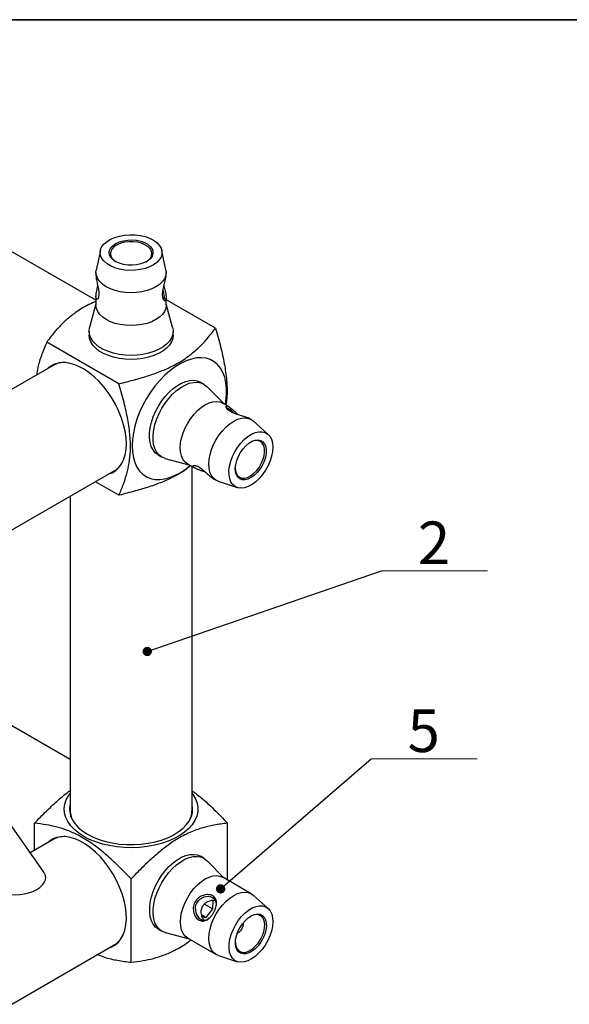
# Model space of a CAD drawing. Units: millimetres. Extents: x 20 to 415, y 5 to 292.
# Drawn here: x 210 to 255, y 210 to 290 of the extents above; entities that cross this region are included whole.
import ezdxf

# ---------------------------------------------------------------- set-up
doc = ezdxf.new("R2010")
doc.units = ezdxf.units.MM
doc.styles.add('SLDTEXTSTYLE3', font='TXT', dxfattribs={"width": 0.75})
doc.dimstyles.new('SLDDIMSTYLE2', dxfattribs={"dimtxt": 0.18, "dimasz": 0.762, "dimexe": 0, "dimexo": 0.0625, "dimgap": 0, "dimtad": 0, "dimtih": 1, "dimtoh": 1, "dimdec": 0, "dimrnd": 1e-09, "dimzin": 0, "dimdsep": 46, "dimtxsty": 'Standard', "dimblk1": 'DOT', "dimblk2": 'DOT', "dimsah": 1, "dimcen": 0.09, "dimadec": 0, "dimazin": 0, "dimtfac": 0.762, "dimtdec": 0, "dimtofl": 0, "dimtmove": 0, "dimatfit": 3, "dimldrblk": 'DOT', "dimfxl": 1, "dimfrac": 2, "dimtolj": 1, "dimtzin": 0, "dimarcsym": 0})

# ---------------------------------------------------------------- blocks, each defined once
blk = doc.blocks.new('SW_NOTE_0_1')
at = {"color": 0, "linetype": 'Continuous', "lineweight": 0}
for p, q in [((0, 0), (8.675, 0)), ((8.675, 0), (0, 0)), ((0, 0), (8.675, 0)), ((8.675, 0), (0, 0)), ((0, 0), (8.675, 0)), ((8.675, 0), (0, 0))]:
    blk.add_line(p, q, dxfattribs=at)
at = {"color": 0, "linetype": 'Continuous', "lineweight": 0, "insert": (4.302, 4.047), "char_height": 3.5, "attachment_point": 2, "style": 'SLDTEXTSTYLE3'}
blk.add_mtext('2', dxfattribs=at)
blk = doc.blocks.new('_Dot')
at = {"color": 0, "linetype": 'ByBlock', "lineweight": -2}
blk.add_line((-0.5, 0), (-1, 0), dxfattribs=at)
at = {"color": 0, "linetype": 'ByBlock', "const_width": 0.5}
blk.add_lwpolyline([(-0.25, 0, 1), (0.25, 0, 1)], format="xyb", close=True, dxfattribs=at)
blk = doc.blocks.new('SW_NOTE_0_4')
at = {"color": 0, "linetype": 'Continuous', "lineweight": 0}
for p, q in [((0, 0), (8.675, 0)), ((8.675, 0), (0, 0)), ((0, 0), (8.675, 0)), ((8.675, 0), (0, 0)), ((0, 0), (8.675, 0)), ((8.675, 0), (0, 0))]:
    blk.add_line(p, q, dxfattribs=at)
at = {"color": 0, "linetype": 'Continuous', "lineweight": 0, "insert": (4.302, 4.047), "char_height": 3.5, "attachment_point": 2, "style": 'SLDTEXTSTYLE3'}
blk.add_mtext('5', dxfattribs=at)

msp = doc.modelspace()

# ---------------------------------------------------------------- linework, layer by layer
at = {"color": 7, "linetype": 'Continuous', "lineweight": 35}
msp.add_line((19.5128, 290.4607), (414.5128, 290.4607), dxfattribs=at)
at = {"color": 7, "linetype": 'Continuous', "lineweight": 25}
for p, q in [((216.396, 267.4287), (191.9642, 281.5329)), ((216.7544, 271.5189), (216.4169, 269.9094)), ((222.1351, 269.9094), (221.7976, 271.5189)), ((216.396, 269.7096), (216.4169, 269.9094)), ((216.396, 269.7096), (216.396, 269.4762)), ((222.156, 269.5905), (222.156, 269.7096)), ((216.396, 267.7248), (216.396, 267.015)), ((226.1996, 265.1403), (221.8811, 267.6334)), ((222.156, 267.015), (222.156, 267.6077)), ((216.396, 267.1446), (215.8677, 265.2007)), ((222.6843, 265.2007), (222.156, 267.1446)), ((215.826, 264.892), (215.826, 264.5654)), ((222.726, 264.5654), (222.726, 264.892)), ((218.28, 260.5685), (212.3523, 263.9904)), ((212.8871, 262.0779), (188.4951, 247.9967)), ((225.2331, 260.5375), (224.9502, 260.7008)), ((226.8989, 258.9177), (225.4796, 260.347)), ((227.3012, 258.6854), (226.7866, 258.9825)), ((227.9559, 258.1232), (228.0425, 258.0433)), ((229.12, 257.6355), (229.0178, 257.6945)), ((230.5077, 256.4205), (229.2827, 257.5174)), ((221.5005, 254.7251), (221.7833, 254.5618)), ((222.0716, 254.4435), (224.0191, 253.9293)), ((223.9068, 253.9941), (224.5186, 253.6409)), ((193.4559, 239.3138), (217.8867, 253.4174)), ((217.7444, 253.3352), (217.9784, 253.4218)), ((224.276, 225.5674), (224.276, 253.781)), ((218.28, 251.4232), (216.3561, 252.5338)), ((226.037, 252.7644), (226.2402, 252.647)), ((226.4238, 252.5652), (227.9863, 252.0529)), ((214.276, 251.333), (214.276, 225.5674)), ((212.1319, 220.4736), (197.3219, 241.5456)), ((214.276, 229.7362), (199.7134, 238.143)), ((214.276, 225.7317), (214.2339, 225.4857)), ((211.3564, 222.2779), (211.3564, 224.4989)), ((227.1956, 219.83), (227.1956, 224.4989)), ((212.8871, 223.1615), (211.006, 222.0756)), ((225.2435, 221.6151), (224.9606, 221.7783)), ((226.9093, 219.9952), (225.4901, 221.4245)), ((219.276, 213.082), (219.276, 219.9271)), ((229.1304, 218.713), (226.797, 220.0601)), ((230.5181, 217.498), (229.2931, 218.595)), ((225.3033, 217.8639), (225.9906, 217.4671)), ((225.4221, 216.7675), (225.9906, 217.4671)), ((225.9906, 217.4671), (225.9959, 218.1654)), ((225.0716, 216.9699), (225.4221, 216.7675)), ((225.113, 216.7993), (225.4221, 216.7675)), ((221.5109, 215.8026), (221.7938, 215.6393)), ((222.0821, 215.5211), (224.0295, 215.0068)), ((223.9172, 215.0716), (226.2507, 213.7246)), ((193.4559, 200.3975), (217.8867, 214.5011)), ((226.4342, 213.6427), (227.9968, 213.1304))]:
    msp.add_line(p, q, dxfattribs=at)
at = {"color": 7, "linetype": 'Continuous', "lineweight": 25, "flags": 128}
for points in [[(216.736, 271.3427), (216.7725, 271.5905), (216.8811, 271.8312), (217.0585, 272.0578), (217.2998, 272.2638), (217.5979, 272.4434), (217.9442, 272.5913), (218.3289, 272.7032), (218.7409, 272.7761), (219.1682, 272.8077), (219.5986, 272.7971), (220.0197, 272.7447), (220.4195, 272.652), (220.7863, 272.5216), (221.1097, 272.3573), (221.3804, 272.1638), (221.5905, 271.9466), (221.734, 271.7121), (221.8068, 271.467), (221.8068, 271.2183), (221.734, 270.9732), (221.5905, 270.7387), (221.3804, 270.5216), (221.1097, 270.3281), (220.7863, 270.1638), (220.4195, 270.0334), (220.0197, 269.9406), (219.5986, 269.8882), (219.1682, 269.8777), (218.7409, 269.9093), (218.3289, 269.9821), (217.9442, 270.0941), (217.5979, 270.242), (217.2998, 270.4215), (217.0585, 270.6276), (216.8811, 270.8542), (216.7725, 271.0949), (216.736, 271.3427)], [(217.476, 271.3427), (217.5128, 271.5518), (217.6219, 271.7525), (217.7986, 271.9363), (218.0358, 272.0958), (218.3238, 272.2245), (218.6508, 272.3171), (219.0034, 272.3698), (219.3671, 272.3805), (219.7272, 272.3486), (220.0687, 272.2756), (220.3778, 272.1644), (220.6417, 272.0195), (220.8498, 271.847), (220.9934, 271.6537), (221.0667, 271.4478), (221.0667, 271.2375), (220.9934, 271.0316), (220.8498, 270.8384), (220.6417, 270.6658), (220.3778, 270.521), (220.0687, 270.4097), (219.7272, 270.3367), (219.3671, 270.3049), (219.0034, 270.3155), (218.6508, 270.3682), (218.3238, 270.4608), (218.0358, 270.5895), (217.7986, 270.7491), (217.6219, 270.9329), (217.5128, 271.1335), (217.476, 271.3427)], [(220.5126, 270.5876), (220.6513, 270.6842), (220.829, 270.8619), (220.9388, 271.057), (220.976, 271.261), (220.9388, 271.4651), (220.829, 271.6602), (220.6513, 271.8379), (220.4135, 271.9903), (220.126, 272.1109), (219.8013, 272.1944), (219.4537, 272.237), (219.0983, 272.237), (218.7506, 272.1944), (218.426, 272.1109), (218.1385, 271.9903), (217.9006, 271.8379), (217.723, 271.6602), (217.6131, 271.4651), (217.576, 271.261)], [(222.1351, 269.9094), (222.156, 269.7096), (222.1205, 269.4495), (222.015, 269.1958), (221.8421, 268.9548), (221.6059, 268.7323), (221.3124, 268.534), (220.9688, 268.3645), (220.5835, 268.2282), (220.1659, 268.1284), (219.7265, 268.0675), (219.276, 268.047), (218.8254, 268.0675), (218.386, 268.1284), (217.9685, 268.2282), (217.5832, 268.3645), (217.2395, 268.534), (216.946, 268.7323), (216.7099, 268.9548), (216.5369, 269.1958), (216.4314, 269.4495), (216.396, 269.7096)], [(222.156, 267.015), (222.1205, 266.7549), (222.015, 266.5012), (221.8421, 266.2602), (221.6059, 266.0378), (221.3124, 265.8394), (220.9688, 265.6699), (220.5835, 265.5336), (220.1659, 265.4338), (219.7265, 265.3729), (219.276, 265.3524), (218.8254, 265.3729), (218.386, 265.4338), (217.9685, 265.5336), (217.5832, 265.6699), (217.2395, 265.8394), (216.946, 266.0378), (216.7099, 266.2602), (216.5369, 266.5012), (216.4314, 266.7549), (216.396, 267.015)], [(215.826, 264.892), (215.8611, 265.1754), (215.8677, 265.2007)], [(222.6843, 265.2007), (222.6909, 265.1754), (222.726, 264.892), (222.6909, 264.6086), (222.5862, 264.3309), (222.4142, 264.0646), (222.1783, 263.8152), (221.8833, 263.5878), (221.5352, 263.3868), (221.1412, 263.2165), (220.7092, 263.0803), (220.248, 262.981), (219.767, 262.9206), (219.276, 262.9004), (218.785, 262.9206), (218.304, 262.981), (217.8428, 263.0803), (217.4108, 263.2165), (217.0167, 263.3868), (216.6686, 263.5878), (216.3737, 263.8152), (216.1377, 264.0646), (215.9657, 264.3309), (215.8611, 264.6086), (215.826, 264.892)], [(222.726, 264.5654), (222.6909, 264.2819), (222.5862, 264.0043), (222.4142, 263.738), (222.1783, 263.4886), (221.8833, 263.2611), (221.5352, 263.0602), (221.1412, 262.8899), (220.7092, 262.7537), (220.248, 262.6544), (219.767, 262.594), (219.276, 262.5737), (218.785, 262.594), (218.304, 262.6544), (217.8428, 262.7537), (217.4108, 262.8899), (217.0167, 263.0602), (216.6686, 263.2611), (216.3737, 263.4886), (216.1377, 263.738), (215.9657, 264.0043), (215.8611, 264.2819), (215.826, 264.5654)], [(227.007, 258.8553), (227.054, 259.148), (227.1044, 259.6847), (227.1044, 260.1956), (227.054, 260.674), (226.9538, 261.1138), (226.8051, 261.5092), (226.6099, 261.855), (226.3707, 262.1467), (226.0906, 262.3805), (225.7733, 262.5534), (225.423, 262.6631), (225.0441, 262.7082), (224.6416, 262.6882), (224.2209, 262.6031), (223.7872, 262.4543), (223.3464, 262.2435), (222.9042, 261.9736), (222.4662, 261.6481), (222.0384, 261.2712), (221.6261, 260.8478), (221.2348, 260.3835), (220.8695, 259.8843), (220.5352, 259.3567), (220.236, 258.8076), (219.976, 258.2441), (219.7584, 257.6737), (219.5862, 257.1036), (219.4615, 256.5415), (219.3861, 255.9945), (219.3608, 255.4699), (219.3608, 255.4699)], [(218.8871, 255.6454), (218.862, 256.1476), (218.7872, 256.6716), (218.6636, 257.2102), (218.493, 257.7558), (218.2779, 258.3006), (218.0212, 258.8372), (217.7265, 259.3579), (217.3979, 259.8554), (217.0402, 260.3227), (216.6582, 260.7533), (216.2574, 261.1411), (215.8434, 261.4808), (215.422, 261.7674), (214.9991, 261.9971), (214.5807, 262.1665), (214.1725, 262.2734), (213.7805, 262.3161), (213.41, 262.2941), (213.0662, 262.2077), (212.754, 262.0582), (212.4778, 261.8475), (212.4619, 261.8324)], [(212.9368, 262.1551), (212.7607, 262.0108), (212.7448, 261.9957)], [(221.4854, 254.734), (221.2597, 254.9097), (221.0741, 255.1426), (220.9323, 255.4278), (220.8371, 255.7595), (220.7906, 256.131), (220.7937, 256.5346), (220.8462, 256.9623), (220.9472, 257.4052), (221.0945, 257.8544), (221.2852, 258.3008), (221.5155, 258.7351), (221.7805, 259.1487), (222.0749, 259.533), (222.3928, 259.8803), (222.7276, 260.1834), (223.0726, 260.4363), (223.4206, 260.6337), (223.7647, 260.7716), (224.0978, 260.8473), (224.4131, 260.8592), (224.7043, 260.8071), (224.9502, 260.7008)], [(221.7682, 254.5707), (221.5426, 254.7465), (221.357, 254.9793), (221.2151, 255.2645), (221.12, 255.5962), (221.0735, 255.9677), (221.0765, 256.3714), (221.129, 256.799), (221.23, 257.242), (221.3774, 257.6912), (221.5681, 258.1375), (221.7983, 258.5718), (222.0633, 258.9854), (222.3578, 259.3697), (222.6756, 259.717), (223.0105, 260.0201), (223.3554, 260.273), (223.7035, 260.4704), (224.0475, 260.6084), (224.3806, 260.6841), (224.696, 260.6959), (224.9871, 260.6438), (225.2482, 260.5286), (225.4738, 260.3528), (225.4796, 260.347)], [(223.8942, 254.0015), (223.6888, 254.1656), (223.5242, 254.3869), (223.4045, 254.66), (223.3326, 254.978), (223.3103, 255.3333), (223.3381, 255.717), (223.4154, 256.1196), (223.5403, 256.5314), (223.7096, 256.9421), (223.9193, 257.3416), (224.1641, 257.7201), (224.438, 258.0683), (224.7343, 258.3776), (225.0457, 258.6404), (225.3644, 258.8501), (225.6828, 259.0017), (225.9929, 259.0915), (226.287, 259.1171), (226.558, 259.078), (226.7866, 258.9825)], [(229.0177, 257.6943), (228.8683, 257.7683), (228.6804, 257.841), (228.2354, 257.9812), (227.7697, 258.1311), (227.5563, 258.2176), (227.372, 258.3127), (227.225, 258.4139), (227.1208, 258.5148), (227.042, 258.6819), (227.1181, 258.7507), (227.2067, 258.7316), (227.3225, 258.6727), (227.4614, 258.5747), (227.6165, 258.4443), (227.9559, 258.1232), (227.9559, 258.1232)], [(226.4238, 252.5652), (226.2276, 252.6545), (226.0222, 252.8186), (225.8576, 253.0398), (225.7379, 253.3129), (225.666, 253.6309), (225.6437, 253.9862), (225.6716, 254.3699), (225.7489, 254.7726), (225.8738, 255.1843), (226.0431, 255.595), (226.2527, 255.9946), (226.4975, 256.3731), (226.7715, 256.7213), (227.0677, 257.0305), (227.3791, 257.2933), (227.6979, 257.5031), (228.0162, 257.6547), (228.3263, 257.7444), (228.6205, 257.77), (228.8915, 257.7309), (229.1326, 257.6281), (229.2827, 257.5174)], [(227.8133, 252.1316), (227.619, 252.2904), (227.4671, 252.5076), (227.362, 252.7772), (227.3068, 253.0912), (227.303, 253.4408), (227.3507, 253.8158), (227.4486, 254.2054), (227.5938, 254.5984), (227.7822, 254.9836), (228.0084, 255.3499), (228.2658, 255.6866), (228.547, 255.9842), (228.844, 256.2341), (229.1481, 256.429), (229.4508, 256.5634), (229.7431, 256.6334), (230.0168, 256.6369), (230.264, 256.574), (230.4775, 256.4463), (230.6512, 256.2577), (230.7802, 256.0134), (230.8606, 255.7205), (230.8902, 255.3875), (230.8682, 255.0239), (230.7951, 254.6403), (230.6731, 254.2475), (230.5057, 253.857), (230.2977, 253.4799), (230.0551, 253.1271), (229.7848, 252.8088), (229.4946, 252.5341), (229.193, 252.3109), (228.8885, 252.1457), (228.5899, 252.0431), (228.3059, 252.0062), (228.0445, 252.036), (227.8133, 252.1316)], [(217.4615, 253.1719), (217.7265, 253.2729), (218.0212, 253.4533), (218.2779, 253.6935), (218.493, 253.9899), (218.6636, 254.3386), (218.7872, 254.7345), (218.862, 255.1721), (218.8871, 255.6454)], [(219.3608, 255.4699), (219.3861, 254.9744), (219.4615, 254.5145), (219.5862, 254.0962), (219.7584, 253.7251), (219.976, 253.4058), (220.236, 253.1426), (220.5352, 252.9389), (220.8695, 252.7973), (221.2348, 252.7198), (221.6261, 252.7073), (222.0384, 252.7599), (222.4662, 252.8771), (222.9042, 253.0572), (223.3464, 253.2979), (223.7872, 253.5961), (224.1273, 253.8668)], [(228.1865, 252.7706), (228.0255, 252.9098), (227.9083, 253.1069), (227.8396, 253.3538), (227.8223, 253.6406), (227.857, 253.9553), (227.9425, 254.2852), (228.075, 254.6166), (228.2493, 254.9362), (228.4583, 255.2307), (228.6932, 255.4881), (228.9446, 255.6979), (229.2021, 255.8515), (229.4551, 255.9426), (229.6935, 255.9675), (229.9072, 255.9251), (230.0878, 255.8172), (230.2276, 255.6482), (230.321, 255.425), (230.3642, 255.1568), (230.3555, 254.8545), (230.2951, 254.5305), (230.1855, 254.1981), (230.0313, 253.8709), (229.8387, 253.5623), (229.6156, 253.2849), (229.3712, 253.0501), (229.1155, 252.8675), (228.8589, 252.7445), (228.6119, 252.6862), (228.3847, 252.6951), (228.1865, 252.7706)], [(228.1662, 252.8978), (228.3602, 252.8251), (228.5831, 252.8198), (228.8252, 252.882), (229.0761, 253.0091), (229.3246, 253.1955), (229.56, 253.433), (229.7719, 253.7113), (229.9512, 254.0182), (230.0899, 254.3402), (230.182, 254.6634), (230.2235, 254.9736), (230.2125, 255.2572), (230.1496, 255.5018), (230.0375, 255.6968), (229.881, 255.8336), (229.6871, 255.9062), (229.4642, 255.9115), (229.222, 255.8493), (229.0583, 255.7732)], [(222.0716, 254.4435), (222.0293, 254.4555), (221.7682, 254.5707)], [(215.401, 223.4121), (214.9846, 223.6817), (214.6241, 223.9769), (214.3242, 224.2939), (214.0889, 224.6286), (213.9212, 224.9766), (213.8233, 225.3333), (213.7965, 225.6942), (213.8412, 226.0545), (213.9567, 226.4095), (214.1415, 226.7546), (214.276, 226.9438)], [(224.276, 226.9438), (224.3537, 226.8388), (224.5555, 226.4969), (224.6885, 226.1439), (224.7509, 225.7845), (224.742, 225.4234), (224.6618, 225.0651), (224.5114, 224.7145), (224.2928, 224.3761), (224.0087, 224.0543), (223.6629, 223.7532), (223.26, 223.4769), (222.8051, 223.2289), (222.3042, 223.0124), (221.7638, 222.8303), (221.191, 222.685), (220.5933, 222.5783), (219.9783, 222.5116), (219.3542, 222.4858), (218.7291, 222.5013), (218.1111, 222.5578), (217.5083, 222.6546), (216.9286, 222.7905), (216.3794, 222.9636), (215.868, 223.1717), (215.401, 223.4121)], [(214.276, 226.0583), (214.231, 225.7786), (214.2398, 225.4332), (214.3194, 225.0909), (214.4685, 224.7564), (214.6852, 224.4344), (214.9662, 224.1295), (215.3078, 223.8459), (215.7051, 223.5876)], [(215.7051, 223.5876), (216.1525, 223.3583), (216.6437, 223.1611), (217.1719, 222.9988), (217.7297, 222.8738), (218.3091, 222.7877), (218.9021, 222.7417), (219.5004, 222.7366), (220.0955, 222.7724), (220.6791, 222.8485), (221.243, 222.964), (221.7793, 223.1172), (222.2805, 223.3058), (222.7395, 223.5274), (223.1498, 223.7788), (223.5058, 224.0564), (223.8024, 224.3564), (224.0355, 224.6745), (224.2017, 225.0063), (224.2988, 225.3472), (224.3254, 225.6922), (224.2811, 226.0367), (224.276, 226.0583)], [(224.318, 225.4857), (224.2811, 225.7101), (224.276, 225.7317)], [(217.4615, 214.2556), (217.6473, 214.3211), (217.9509, 214.4862), (218.2175, 214.7117), (218.4433, 214.9944), (218.6253, 215.3304), (218.7608, 215.715), (218.8479, 216.1428), (218.8855, 216.6078), (218.873, 217.1033), (218.8105, 217.6226), (218.699, 218.1583), (218.54, 218.7028), (218.3357, 219.2486), (218.0891, 219.7879), (217.8035, 220.3132), (217.483, 220.8172), (217.1321, 221.2927), (216.7557, 221.7331), (216.3591, 222.1322), (215.9478, 222.4843), (215.5277, 222.7846), (215.1046, 223.0289), (214.6845, 223.2136), (214.2733, 223.3363), (213.8767, 223.3951), (213.5003, 223.3893), (213.1494, 223.319), (212.8289, 223.185), (212.5433, 222.9894), (212.4619, 222.9161)], [(212.9368, 223.2388), (212.8261, 223.1527), (212.7448, 223.0794)], [(221.5108, 219.7866), (221.7738, 220.2017), (222.0666, 220.588), (222.3833, 220.9378), (222.7172, 221.2438), (223.0617, 221.4999), (223.4098, 221.7008), (223.7543, 221.8425), (224.0883, 221.9221), (224.4049, 221.9379), (224.6977, 221.8896), (224.9606, 221.7783)], [(221.7936, 219.6233), (222.0567, 220.0384), (222.3495, 220.4247), (222.6661, 220.7745), (223.0001, 221.0805), (223.3446, 221.3366), (223.6927, 221.5376), (224.0372, 221.6792), (224.3711, 221.7588), (224.6878, 221.7746), (224.9806, 221.7263), (225.2436, 221.615), (225.4716, 221.4428), (225.4901, 221.4245)], [(223.9171, 218.3974), (224.1601, 218.7774), (224.4326, 219.1275), (224.7278, 219.4391), (225.0385, 219.7046), (225.3571, 219.9175), (225.6757, 220.0725), (225.9864, 220.1657), (226.2816, 220.1949), (226.5541, 220.1594), (226.797, 220.0601)], [(221.5109, 215.8026), (221.5108, 215.8027), (221.2828, 215.9749), (221.0947, 216.2044), (220.9501, 216.4865), (220.852, 216.8155), (220.8025, 217.1848), (220.8025, 217.5867), (220.852, 218.0132), (220.9501, 218.4554), (221.0947, 218.9045), (221.2828, 219.3513), (221.5108, 219.7866)], [(222.0821, 215.5211), (222.0567, 215.5281), (221.7936, 215.6394), (221.5657, 215.8116), (221.3775, 216.0411), (221.2329, 216.3232), (221.1349, 216.6523), (221.0853, 217.0215), (221.0853, 217.4234), (221.1349, 217.8499), (221.2329, 218.2921), (221.3775, 218.7412), (221.5657, 219.188), (221.7936, 219.6233)], [(223.9172, 215.0716), (223.9171, 215.0717), (223.7096, 215.2325), (223.5426, 215.4508), (223.4203, 215.7211), (223.3457, 216.0368), (223.3206, 216.3902), (223.3457, 216.7726), (223.4203, 217.1745), (223.5426, 217.586), (223.7096, 217.997), (223.9171, 218.3974)], [(226.2598, 217.7236), (226.2777, 217.8824), (226.1872, 218.1745), (226.0895, 218.2912), (225.9591, 218.3817), (225.8004, 218.4428), (225.6226, 218.4712), (225.2448, 218.426), (224.896, 218.2443), (224.7534, 218.1057), (224.6423, 217.941), (224.5675, 217.7562), (224.5318, 217.5618), (224.5724, 217.1719), (224.5724, 217.1719)], [(226.2505, 217.0504), (226.4935, 217.4303), (226.766, 217.7804), (227.0612, 218.092), (227.372, 218.3576), (227.6905, 218.5704), (228.0091, 218.7254), (228.3199, 218.8186), (228.6151, 218.8478), (228.8876, 218.8123), (229.1305, 218.7129), (229.2931, 218.595)], [(227.8348, 216.1358), (228.0677, 216.497), (228.3304, 216.8267), (228.6154, 217.1154), (228.9145, 217.3549), (229.2191, 217.5382), (229.5203, 217.66), (229.8097, 217.7169), (230.0787, 217.7072), (230.3197, 217.6312), (230.5258, 217.4911), (230.691, 217.2909), (230.8105, 217.0364), (230.881, 216.7348), (230.9004, 216.395), (230.8681, 216.0265), (230.7851, 215.6402), (230.6538, 215.2469), (230.4779, 214.8582), (230.2625, 214.4851), (230.0138, 214.1384), (229.7389, 213.828), (229.4458, 213.563), (229.1429, 213.3508), (228.8389, 213.1977), (228.5425, 213.108), (228.2623, 213.0843), (228.0064, 213.1273), (227.782, 213.2358), (227.5957, 213.4066), (227.4528, 213.6348), (227.3574, 213.9138), (227.3124, 214.2357), (227.3188, 214.5911), (227.3767, 214.9699), (227.4842, 215.3611), (227.6384, 215.7535), (227.8348, 216.1358)], [(226.4342, 213.6427), (226.2505, 213.7246), (226.043, 213.8854), (225.876, 214.1037), (225.7538, 214.374), (225.6792, 214.6898), (225.6541, 215.0432), (225.6792, 215.4255), (225.7538, 215.8274), (225.876, 216.2389), (226.043, 216.6499), (226.2505, 217.0504)], [(228.2048, 215.9221), (228.4044, 216.2253), (228.6326, 216.4947), (228.8802, 216.7195), (229.137, 216.8903), (229.3925, 217.0002), (229.6362, 217.0447), (229.8581, 217.022), (230.0492, 216.9329), (230.2016, 216.7812), (230.3091, 216.573), (230.3674, 216.317), (230.3739, 216.0234), (230.3284, 215.7045), (230.2329, 215.3732), (230.0912, 215.043), (229.9091, 214.7276), (229.6941, 214.4398), (229.4549, 214.1914), (229.2014, 213.9926), (228.944, 213.8516), (228.6931, 213.774), (228.4591, 213.763), (228.2515, 213.8192), (228.0789, 213.9402), (227.9482, 214.1211), (227.8649, 214.3544), (227.8324, 214.6306), (227.8519, 214.9384), (227.9228, 215.2653), (228.042, 215.5977), (228.2048, 215.9221)], [(227.8325, 214.7093), (227.8336, 214.6776), (227.8729, 214.4136), (227.963, 214.1947), (228.0999, 214.0303), (228.2776, 213.9277), (228.4883, 213.8913), (228.7229, 213.9228), (228.9711, 214.0207), (229.2221, 214.1807), (229.4648, 214.396), (229.6888, 214.657), (229.8841, 214.9523), (230.0422, 215.2692), (230.1563, 215.5936), (230.2213, 215.9115), (230.2345, 216.2088), (230.1952, 216.4728), (230.1051, 216.6917), (229.9682, 216.8561), (229.7905, 216.9587), (229.5798, 216.9951), (229.3452, 216.9636), (229.097, 216.8657), (229.0687, 216.8507)], [(217.7444, 214.4189), (217.9302, 214.4844), (217.9784, 214.5054)]]:
    msp.add_lwpolyline(points, dxfattribs=at)
at = {"color": 7, "linetype": 'Continuous', "lineweight": 25}
for centre, radius, start, end in [((218.4238, 271.3482), 0.8523, 185.874434, 243.18894), ((213.7963, 260.4362), 1.8766, 87.131785, 118.978972), ((216.9334, 255.0129), 1.8586, 300.857123, 333.021348), ((228.6803, 253.5865), 0.8595, 176.984198, 233.262215), ((216.1518, 225.6008), 1.8761, 181.01899, 212.860822), ((222.4182, 225.5953), 1.858, 326.979742, 359.140446), ((213.7963, 221.5199), 1.8767, 87.131469, 118.978957), ((216.9334, 216.0966), 1.8586, 300.857134, 333.021637)]:
    msp.add_arc(centre, radius, start, end, dxfattribs=at)
msp.add_ellipse((210.1123, 219.869), major_axis=(2.1551, 0.2626), ratio=0.5656819, start_param=3.786495, end_param=6.5771366, dxfattribs=at)
for points, knots in [([(216.3972, 269.4762), (216.3979, 269.4385), (216.3995, 269.3557), (216.4303, 269.1347), (216.5016, 268.799), (216.5822, 268.4328), (216.6227, 268.1559), (216.636, 267.9635), (216.6292, 267.7971), (216.5953, 267.6136), (216.5496, 267.5548), (216.519, 267.5155)], [0, 0, 0, 0, 0.0728752, 0.1600523, 0.3319177, 0.5001097, 0.5832525, 0.6660607, 0.7489949, 0.8320305, 1, 1, 1, 1]), ([(222.0046, 267.3795), (221.966, 267.4227), (221.9084, 267.4872), (221.8637, 267.6899), (221.8532, 267.8747), (221.8681, 268.0891), (221.9176, 268.399), (222.0181, 268.8087), (222.1091, 269.1878), (222.1505, 269.4441), (222.1536, 269.543), (222.1551, 269.5905)], [0, 0, 0, 0, 0.1666146, 0.2492145, 0.3312646, 0.4137841, 0.496496, 0.6639769, 0.8343222, 0.9204537, 1, 1, 1, 1]), ([(216.519, 267.5155), (216.4883, 267.5072), (216.4263, 267.4905), (216.3841, 267.677), (216.4144, 267.9941), (216.4877, 268.3249), (216.5299, 268.535), (216.5428, 268.5991)], [0, 0, 0, 0, 0.22369698, 0.45014239, 0.67698443, 0.90143386, 1, 1, 1, 1]), ([(221.9702, 268.5991), (221.9853, 268.5317), (222.0367, 268.3013), (222.1104, 268.0082), (222.1502, 267.7495), (222.1597, 267.5859), (222.1462, 267.4637), (222.1013, 267.3559), (222.0431, 267.3701), (222.0046, 267.3795)], [0, 0, 0, 0, 0.09281217, 0.31742822, 0.43188078, 0.54603382, 0.66092947, 0.77522453, 1, 1, 1, 1]), ([(221.9598, 267.4822), (221.9717, 267.5011), (221.9953, 267.5388), (222.0073, 267.6495), (221.9984, 267.7958), (221.9666, 267.9946), (221.9239, 268.1659), (221.8989, 268.2661)], [0, 0, 0, 0, 0.185065, 0.3701264, 0.5539057, 0.738988, 1, 1, 1, 1]), ([(216.396, 267.3239), (216.3039, 267.2872), (215.7918, 267.083), (215.0464, 266.6539), (214.2039, 266.0419), (213.5333, 265.4207), (212.9131, 264.7361), (212.5487, 264.2515), (212.3523, 263.9904)], [0, 0, 0, 0, 0.0469857, 0.2613779, 0.4381765, 0.6156413, 0.7929367, 1, 1, 1, 1]), ([(218.28, 260.5685), (218.7322, 260.6818), (219.5716, 260.8922), (220.7581, 261.25), (221.8319, 261.638), (222.9007, 262.1209), (223.8917, 262.7331), (224.7727, 263.4625), (225.5425, 264.2692), (225.9735, 264.8405), (226.1996, 265.1403)], [0, 0, 0, 0, 0.1276495, 0.2369478, 0.3463505, 0.4553426, 0.5875101, 0.7205478, 0.8533339, 1, 1, 1, 1]), ([(226.1996, 265.1403), (226.3462, 264.6253), (226.6254, 263.6438), (226.94, 262.2108), (227.1282, 260.8645), (227.1713, 259.7153), (227.0866, 259.0716), (227.0525, 258.8118)], [0, 0, 0, 0, 0.2313082, 0.4407261, 0.6505408, 0.8589833, 1, 1, 1, 1]), ([(212.3523, 263.9904), (212.2072, 263.6435), (211.9306, 262.9823), (211.6475, 262.0862), (211.5626, 261.5002), (211.533, 261.2962)], [0, 0, 0, 0, 0.4186292, 0.7976407, 1, 1, 1, 1]), ([(218.28, 251.4232), (218.4079, 251.7238), (218.6454, 252.2819), (218.9287, 253.1612), (219.1296, 254.0533), (219.2458, 255.0862), (219.211, 256.2908), (219.0198, 257.6394), (218.706, 259.0718), (218.4266, 260.0533), (218.28, 260.5685)], [0, 0, 0, 0, 0.1276495, 0.2369478, 0.3463505, 0.4553426, 0.5875101, 0.7205478, 0.8533339, 1, 1, 1, 1]), ([(227.7202, 258.1512), (227.666, 258.2043), (227.5592, 258.3091), (227.4193, 258.428), (227.2946, 258.5173), (227.1893, 258.5711), (227.1418, 258.5751), (227.118, 258.5771)], [0, 0, 0, 0, 0.205173, 0.4042217, 0.6032667, 0.8009326, 1, 1, 1, 1]), ([(224.163, 253.8462), (224.0643, 253.763), (223.6774, 253.4365), (222.8952, 252.9779), (221.8332, 252.4922), (220.7577, 252.1049), (219.5717, 251.7469), (218.7323, 251.5365), (218.28, 251.4232)], [0, 0, 0, 0, 0.0714459, 0.2803355, 0.4525963, 0.6255063, 0.7982512, 1, 1, 1, 1]), ([(225.3753, 253.3157), (225.323, 253.3342), (225.1312, 253.402), (224.8088, 253.5027), (224.4974, 253.6392), (224.3392, 253.7707), (224.3515, 253.8677), (224.4859, 253.8851), (224.6483, 253.8393), (224.7909, 253.7726), (224.9477, 253.6742), (225.1656, 253.5087), (225.4437, 253.2564), (225.7503, 252.9724), (225.9504, 252.8113), (226.0282, 252.7709), (226.0379, 252.7659)], [0, 0, 0, 0, 0.03582838, 0.13138126, 0.22810815, 0.32500445, 0.42087874, 0.51485516, 0.5613238, 0.60762975, 0.65372208, 0.70029229, 0.79403321, 0.88950387, 0.98628592, 1, 1, 1, 1]), ([(211.3564, 224.4989), (211.6806, 224.8345), (212.2824, 225.4573), (213.1864, 226.2984), (213.8364, 226.8688), (214.2048, 227.1266), (214.276, 227.1765)], [0, 0, 0, 0, 0.3426254, 0.635994, 0.9296431, 1, 1, 1, 1]), ([(224.276, 227.1656), (224.5267, 226.977), (225.1362, 226.5186), (226.112, 225.6126), (226.8226, 224.8823), (227.1956, 224.4989)], [0, 0, 0, 0, 0.24929369, 0.60600356, 1, 1, 1, 1]), ([(219.276, 219.9271), (218.9032, 220.3116), (218.1929, 221.0443), (217.1093, 222.0321), (216.0371, 222.8719), (215.0113, 223.5043), (214.0587, 223.92), (213.1857, 224.192), (212.2826, 224.3862), (211.6807, 224.4595), (211.3564, 224.4989)], [0, 0, 0, 0, 0.1466661, 0.2794522, 0.4124899, 0.5446574, 0.6536495, 0.7630522, 0.8723505, 1, 1, 1, 1]), ([(227.1956, 224.4989), (226.8228, 224.4531), (226.1125, 224.3656), (225.0289, 224.1024), (223.9567, 223.7042), (222.9309, 223.1522), (221.9783, 222.4681), (221.1053, 221.7322), (220.2022, 220.8837), (219.6003, 220.262), (219.276, 219.9271)], [0, 0, 0, 0, 0.1466661, 0.2794522, 0.4124899, 0.5446574, 0.6536495, 0.7630522, 0.8723505, 1, 1, 1, 1]), ([(224.4119, 217.15), (224.3894, 217.2949), (224.344, 217.5865), (224.4844, 218.0279), (224.7742, 218.3807), (225.1686, 218.5965), (225.5254, 218.6488), (225.7858, 218.6124), (225.9587, 218.5478), (226.1002, 218.4484), (226.2389, 218.2761), (226.3129, 217.9972), (226.2579, 217.6056), (226.1122, 217.2598), (225.9523, 217.0045), (225.7706, 216.7748), (225.5145, 216.553), (225.238, 216.4547), (225.0184, 216.4678), (224.8584, 216.5248), (224.7109, 216.6285), (224.5351, 216.8193), (224.4613, 217.0174), (224.4119, 217.15)], [0, 0, 0, 0, 0.0629788, 0.1267313, 0.1905955, 0.2537861, 0.3157258, 0.3463532, 0.3768734, 0.4072527, 0.4379471, 0.4997316, 0.5626561, 0.626445, 0.6586935, 0.6907864, 0.754056, 0.8159732, 0.8465809, 0.8770655, 0.9075964, 0.9381647, 1, 1, 1, 1]), ([(225.1188, 216.7754), (225.0813, 216.8929), (225.0063, 217.1284), (225.0466, 217.4955), (225.2048, 217.7975), (225.4449, 218.013), (225.7432, 218.1439), (226.0094, 218.194), (226.1557, 218.17), (226.1904, 218.1643)], [0, 0, 0, 0, 0.1711601, 0.343006, 0.4964188, 0.6357808, 0.7820512, 0.9482282, 1, 1, 1, 1]), ([(224.5724, 217.1719), (224.6211, 217.0519), (224.6941, 216.872), (224.8592, 216.6988), (224.9966, 216.6033), (225.1445, 216.5484), (225.3441, 216.5354), (225.5248, 216.5744), (225.639, 216.6742), (225.6628, 216.695)], [0, 0, 0, 0, 0.2346129, 0.3519156, 0.469488, 0.5867981, 0.7040235, 0.9382271, 1, 1, 1, 1]), ([(225.2526, 216.5469), (225.2205, 216.59), (225.1682, 216.6602), (225.1326, 216.7433), (225.1188, 216.7754)], [0, 0, 0, 0, 0.6128632, 1, 1, 1, 1]), ([(228.0066, 215.4779), (228.0924, 215.5351), (228.2727, 215.6553), (228.4348, 215.9368), (228.503, 216.168), (228.4901, 216.2876), (228.4883, 216.304)], [0, 0, 0, 0, 0.3045281, 0.6401941, 0.9507643, 1, 1, 1, 1]), ([(219.276, 213.082), (219.6003, 213.1215), (220.2022, 213.1947), (221.1053, 213.3894), (221.9785, 213.6594), (222.9299, 214.083), (223.6744, 214.5139), (224.1074, 214.8554), (224.1853, 214.9169)], [0, 0, 0, 0, 0.2070496, 0.3843331, 0.5617861, 0.7385729, 0.9529508, 1, 1, 1, 1]), ([(216.5327, 213.7194), (216.7243, 213.643), (217.2745, 213.4235), (218.1922, 213.2207), (218.9029, 213.1297), (219.276, 213.082)], [0, 0, 0, 0, 0.2025013, 0.5814453, 1, 1, 1, 1])]:
    msp.add_open_spline(points, degree=3, knots=knots, dxfattribs=at)

# ---------------------------------------------------------------- block references
at = {"color": 7, "linetype": 'Continuous', "lineweight": 0}
for name, p in [('SW_NOTE_0_1', (239.8193, 245.2165)), ('SW_NOTE_0_4', (238.9759, 229.7948))]:
    msp.add_blockref(name, p, dxfattribs=at)

# ---------------------------------------------------------------- leaders
for points in [[(220.6026, 238.5945), (239.8193, 245.2165)], [(226.6188, 219.1047), (238.9759, 229.7948)]]:
    msp.add_leader(points, dimstyle='SLDDIMSTYLE2', dxfattribs=at)

doc.saveas('drawing.dxf')
